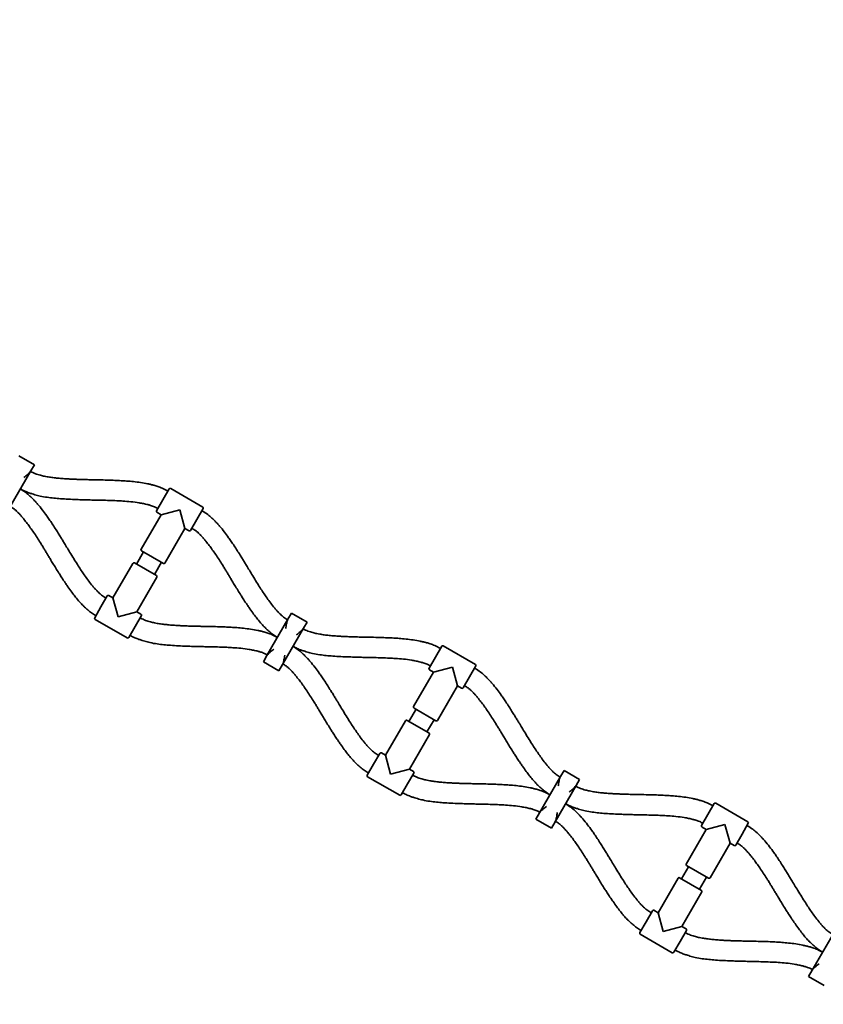
# Model space of a CAD drawing. Units: millimetres. Extents: x 0 to 212, y 0 to 297.
# Drawn here: x 124 to 138, y 193 to 210 of the extents above; entities that cross this region are included whole.
import ezdxf

# ---------------------------------------------------------------- set-up
doc = ezdxf.new("R2010")
doc.units = ezdxf.units.MM
doc.styles.add('SLDTEXTSTYLE1', font='FONT - TRUETYPE - HUMANIST 777 LIGHT BT.TTF')
doc.dimstyles.new('SLDDIMSTYLE0', dxfattribs={"dimtxt": 2.95, "dimasz": 3.302, "dimexe": 0, "dimexo": 0.0625, "dimgap": 0.7375, "dimtad": 1, "dimdec": 0, "dimlfac": 50, "dimrnd": 1e-09, "dimzin": 12, "dimdsep": 46, "dimtxsty": 'SLDTEXTSTYLE1', "dimsah": 1, "dimcen": 0.09, "dimadec": 0, "dimazin": 3, "dimtfac": 1, "dimtdec": 0, "dimtofl": 0, "dimtmove": 0, "dimatfit": 3, "dimfxl": 1, "dimfrac": 2, "dimtolj": 1, "dimtzin": 12, "dimarcsym": 0})

# ---------------------------------------------------------------- blocks, each defined once
blk = doc.blocks.new('_D')
at = {"color": 7, "linetype": 'Continuous', "lineweight": 18}
for p, q in [((54.69, 276.325), (16.175, 276.325)), ((18.175, 276.325), (18.175, 86.787)), ((158.613, 86.787), (16.175, 86.787))]:
    blk.add_line(p, q, dxfattribs=at)
for points in [[(18.175, 276.325), (17.667, 273.023), (18.683, 273.023)], [(18.175, 86.787), (18.683, 90.089), (17.667, 90.089)]]:
    blk.add_solid(points, dxfattribs=at)
at = {"color": 7, "linetype": 'Continuous', "lineweight": 18, "insert": (14.293, 162.905), "char_height": 2.95, "attachment_point": 1, "rotation": 90, "style": 'SLDTEXTSTYLE1'}
blk.add_mtext('9477', dxfattribs=at)

msp = doc.modelspace()

# ---------------------------------------------------------------- linework, layer by layer
at = {"color": 7, "linetype": 'Continuous', "lineweight": 35}
for p, q in [((124.28663, 202.52867), (124.0095, 202.68867)), ((124.28663, 202.52867), (124.22303, 202.4185)), ((124.22303, 202.4185), (123.85024, 201.77281)), ((126.56983, 201.90329), (126.68233, 202.09814)), ((126.65983, 202.05917), (126.65117, 202.06417)), ((127.28123, 201.77546), (126.70965, 202.10546)), ((126.45733, 201.70843), (126.56983, 201.90329)), ((126.53826, 201.63861), (126.18326, 201.02373)), ((126.46465, 201.68111), (126.53826, 201.63861)), ((126.47117, 201.7524), (126.47983, 201.7474)), ((126.53826, 201.63861), (126.87294, 201.72829)), ((126.87294, 201.72829), (126.96262, 201.39361)), ((127.28855, 201.74814), (127.17605, 201.55329)), ((127.27471, 201.70417), (127.26605, 201.70917)), ((127.17605, 201.55329), (127.06355, 201.35843)), ((126.60762, 200.77873), (126.96262, 201.39361)), ((126.96262, 201.39361), (127.03623, 201.35111)), ((127.08605, 201.3974), (127.09471, 201.3924)), ((126.22522, 200.97641), (126.10022, 200.75991)), ((126.5803, 200.77141), (126.19058, 200.99641)), ((126.03826, 200.77258), (125.68326, 200.15771)), ((126.06558, 200.77991), (126.4553, 200.55491)), ((126.42065, 200.57491), (126.54565, 200.79141)), ((126.10762, 199.91271), (126.46262, 200.52758)), ((125.46983, 199.99803), (125.58233, 200.19289)), ((125.55983, 200.15391), (125.55117, 200.15891)), ((125.68326, 200.15771), (125.60965, 200.20021)), ((125.77294, 199.82303), (125.68326, 200.15771)), ((125.35733, 199.80317), (125.46983, 199.99803)), ((126.10762, 199.91271), (125.77294, 199.82303)), ((126.18123, 199.87021), (126.10762, 199.91271)), ((128.85925, 199.88867), (128.79564, 199.7785)), ((129.13637, 199.72867), (128.85925, 199.88867)), ((125.36465, 199.77585), (125.93623, 199.44585)), ((125.37117, 199.84715), (125.37983, 199.84215)), ((126.18855, 199.84289), (126.07605, 199.64803)), ((126.17471, 199.79891), (126.16605, 199.80391)), ((128.42285, 199.13281), (128.79564, 199.7785)), ((129.13637, 199.72867), (129.07277, 199.6185)), ((126.07605, 199.64803), (125.96355, 199.45317)), ((129.07277, 199.6185), (128.69998, 198.97281)), ((125.98605, 199.49215), (125.99471, 199.48715)), ((131.41957, 199.10329), (131.53207, 199.29814)), ((131.50957, 199.25917), (131.50091, 199.26417)), ((132.13097, 198.97546), (131.55939, 199.30546)), ((128.42285, 199.13281), (128.35925, 199.02265)), ((128.35925, 199.02265), (128.63637, 198.86265)), ((131.30707, 198.90843), (131.41957, 199.10329)), ((128.69998, 198.97281), (128.63637, 198.86265)), ((131.38801, 198.83861), (131.03301, 198.22373)), ((131.31439, 198.88111), (131.38801, 198.83861)), ((131.32091, 198.9524), (131.32957, 198.9474)), ((131.38801, 198.83861), (131.72268, 198.92829)), ((131.72268, 198.92829), (131.81236, 198.59361)), ((132.13829, 198.94814), (132.02579, 198.75329)), ((132.12445, 198.90417), (132.11579, 198.90917)), ((132.02579, 198.75329), (131.91329, 198.55843)), ((131.45736, 197.97873), (131.81236, 198.59361)), ((131.81236, 198.59361), (131.88597, 198.55111)), ((131.93579, 198.5974), (131.94445, 198.5924)), ((131.07497, 198.17641), (130.94997, 197.95991)), ((131.43004, 197.97141), (131.04033, 198.19641)), ((130.88801, 197.97258), (130.53301, 197.35771)), ((130.91533, 197.97991), (131.30504, 197.75491)), ((131.2704, 197.77491), (131.3954, 197.99141)), ((130.95736, 197.11271), (131.31236, 197.72758)), ((130.31957, 197.19803), (130.43207, 197.39289)), ((130.40957, 197.35391), (130.40091, 197.35891)), ((130.53301, 197.35771), (130.45939, 197.40021)), ((130.62268, 197.02303), (130.53301, 197.35771)), ((130.20707, 197.00317), (130.31957, 197.19803)), ((130.95736, 197.11271), (130.62268, 197.02303)), ((131.03097, 197.07021), (130.95736, 197.11271)), ((133.70899, 197.08867), (133.64538, 196.9785)), ((133.98612, 196.92867), (133.70899, 197.08867)), ((130.21439, 196.97585), (130.78597, 196.64585)), ((130.22091, 197.04715), (130.22957, 197.04215)), ((131.03829, 197.04289), (130.92579, 196.84803)), ((131.02445, 196.99891), (131.01579, 197.00391)), ((133.27259, 196.33281), (133.64538, 196.9785)), ((133.98612, 196.92867), (133.92251, 196.8185)), ((130.92579, 196.84803), (130.81329, 196.65317)), ((133.92251, 196.8185), (133.54972, 196.17281)), ((130.83579, 196.69215), (130.84445, 196.68715)), ((136.26932, 196.30329), (136.38182, 196.49814)), ((136.35932, 196.45917), (136.35066, 196.46417)), ((136.98071, 196.17546), (136.40914, 196.50546)), ((133.27259, 196.33281), (133.20899, 196.22265)), ((133.20899, 196.22265), (133.48612, 196.06265)), ((136.15682, 196.10843), (136.26932, 196.30329)), ((133.54972, 196.17281), (133.48612, 196.06265)), ((136.23775, 196.03861), (135.88275, 195.42373)), ((136.16414, 196.08111), (136.23775, 196.03861)), ((136.17066, 196.1524), (136.17932, 196.1474)), ((136.23775, 196.03861), (136.57242, 196.12829)), ((136.57242, 196.12829), (136.6621, 195.79361)), ((136.98803, 196.14814), (136.87553, 195.95329)), ((136.97419, 196.10417), (136.96553, 196.10917)), ((136.87553, 195.95329), (136.76303, 195.75843)), ((136.3071, 195.17873), (136.6621, 195.79361)), ((136.6621, 195.79361), (136.73571, 195.75111)), ((136.78553, 195.7974), (136.79419, 195.7924)), ((135.92471, 195.37641), (135.79971, 195.15991)), ((136.27978, 195.17141), (135.89007, 195.39641)), ((135.73775, 195.17258), (135.38275, 194.55771)), ((135.76507, 195.17991), (136.15478, 194.95491)), ((136.12014, 194.97491), (136.24514, 195.19141)), ((135.8071, 194.31271), (136.1621, 194.92758)), ((135.16932, 194.39803), (135.28182, 194.59289)), ((135.25932, 194.55391), (135.25066, 194.55891)), ((135.38275, 194.55771), (135.30914, 194.60021)), ((135.47242, 194.22303), (135.38275, 194.55771)), ((135.05682, 194.20317), (135.16932, 194.39803)), ((135.8071, 194.31271), (135.47242, 194.22303)), ((135.88071, 194.27021), (135.8071, 194.31271)), ((135.06414, 194.17585), (135.63571, 193.84585)), ((135.07066, 194.24715), (135.07932, 194.24215)), ((135.88803, 194.24289), (135.77553, 194.04803)), ((135.87419, 194.19891), (135.86553, 194.20391)), ((138.12234, 193.53281), (138.49513, 194.1785)), ((135.77553, 194.04803), (135.66303, 193.85317)), ((135.68553, 193.89215), (135.69419, 193.88715)), ((138.12234, 193.53281), (138.05873, 193.42265)), ((138.05873, 193.42265), (138.33586, 193.26265))]:
    msp.add_line(p, q, dxfattribs=at)
for centre, start, end in [((126.69965, 202.08814), 60, 150), ((126.47465, 201.69843), 150, 240), ((127.27123, 201.75814), 330, 60), ((127.04623, 201.36843), 240, 330), ((126.20058, 201.01373), 150, 240), ((126.05558, 200.76258), 60, 150), ((126.5903, 200.78873), 240, 330), ((126.4453, 200.53758), 330, 60), ((125.59965, 200.18289), 60, 150), ((125.37465, 199.79317), 150, 240), ((126.17123, 199.85289), 330, 60), ((125.94623, 199.46317), 240, 330), ((131.54939, 199.28814), 60, 150), ((131.32439, 198.89843), 150, 240), ((132.12097, 198.95814), 330, 60), ((131.89597, 198.56843), 240, 330), ((131.05033, 198.21373), 150, 240), ((130.90533, 197.96258), 60, 150), ((131.44004, 197.98873), 240, 330), ((131.29504, 197.73758), 330, 60), ((130.44939, 197.38289), 60, 150), ((130.22439, 196.99317), 150, 240), ((131.02097, 197.05289), 330, 60), ((130.79597, 196.66317), 240, 330), ((136.39914, 196.48814), 60, 150), ((136.17414, 196.09843), 150, 240), ((136.97071, 196.15814), 330, 60), ((136.74571, 195.76843), 240, 330), ((135.90007, 195.41373), 150, 240), ((135.75507, 195.16258), 60, 150), ((136.28978, 195.18873), 240, 330), ((136.14478, 194.93758), 330, 60), ((135.29914, 194.58289), 60, 150), ((135.07414, 194.19317), 150, 240), ((135.87071, 194.25289), 330, 60), ((135.64571, 193.86317), 240, 330)]:
    msp.add_arc(centre, 0.02, start, end, dxfattribs=at)
for points, knots in [([(124.09833, 202.30252), (124.09846, 202.30262), (124.10937, 202.31098), (124.1321, 202.32837), (124.16514, 202.35506), (124.19853, 202.38463), (124.21451, 202.40673), (124.22303, 202.4185)], [0, 0, 0, 0, 0.00266492, 0.22803553, 0.47425186, 0.72007361, 1, 1, 1, 1]), ([(126.65117, 202.06417), (126.62062, 202.08041), (126.56483, 202.11008), (126.48367, 202.14009), (126.4158, 202.16077), (126.35614, 202.17617), (126.27729, 202.19378), (126.17433, 202.21176), (126.04956, 202.22728), (125.93432, 202.23744), (125.82463, 202.24461), (125.71095, 202.25015), (125.57826, 202.2547), (125.45756, 202.25759), (125.36121, 202.2596), (125.30126, 202.26085), (125.25293, 202.26189), (125.20605, 202.26296), (125.15091, 202.26434), (125.08297, 202.26629), (125.0089, 202.26888), (124.93515, 202.2721), (124.85623, 202.27636), (124.77196, 202.28214), (124.68136, 202.29035), (124.60834, 202.29899), (124.55204, 202.30717), (124.50859, 202.31436), (124.45471, 202.3246), (124.38485, 202.34121), (124.30112, 202.36592), (124.24518, 202.39341), (124.21663, 202.40743)], [0, 0, 0, 0, 0.04180918, 0.0763589, 0.10447305, 0.12764439, 0.1508874, 0.20221919, 0.25401724, 0.30296706, 0.34216546, 0.38701481, 0.44066603, 0.50279663, 0.53309176, 0.5572638, 0.57534308, 0.59157796, 0.61400031, 0.64207277, 0.6738129, 0.70367751, 0.73138012, 0.76944296, 0.80587004, 0.84143148, 0.85839236, 0.87469343, 0.89472615, 0.92472056, 0.96158938, 1, 1, 1, 1]), ([(124.03663, 202.09566), (124.06154, 202.08274), (124.10984, 202.05769), (124.18079, 202.0307), (124.2412, 202.01027), (124.29222, 201.99503), (124.33866, 201.9825), (124.41139, 201.96508), (124.5083, 201.94731), (124.62916, 201.93258), (124.75464, 201.92227), (124.88996, 201.9141), (125.02448, 201.90827), (125.14619, 201.90431), (125.25497, 201.90149), (125.36627, 201.89897), (125.48898, 201.89623), (125.6181, 201.89278), (125.74328, 201.88811), (125.87, 201.88133), (126.00373, 201.87091), (126.12602, 201.85495), (126.22628, 201.83583), (126.28506, 201.82239), (126.32723, 201.81142), (126.35519, 201.80356), (126.38812, 201.79271), (126.42787, 201.77634), (126.4555, 201.76106), (126.47117, 201.7524)], [0, 0, 0, 0, 0.03391813, 0.06578797, 0.09169901, 0.1110774, 0.13019567, 0.14989168, 0.20155927, 0.24928846, 0.29714832, 0.35385764, 0.41330412, 0.46005049, 0.50118432, 0.54496563, 0.59473369, 0.64969091, 0.70123748, 0.74628413, 0.80321964, 0.86349949, 0.89536677, 0.92668382, 0.93643154, 0.94808565, 0.96182678, 0.97835562, 1, 1, 1, 1]), ([(125.55117, 200.15891), (125.52756, 200.17453), (125.4828, 200.20413), (125.42813, 200.25349), (125.38221, 200.2998), (125.34188, 200.3447), (125.29173, 200.4047), (125.23507, 200.4785), (125.17446, 200.56346), (125.11847, 200.64615), (125.06112, 200.73435), (124.99887, 200.83334), (124.9347, 200.93792), (124.87428, 201.03755), (124.82442, 201.11991), (124.7833, 201.18756), (124.74607, 201.24842), (124.70423, 201.31613), (124.65502, 201.39439), (124.60234, 201.47591), (124.55124, 201.55222), (124.49459, 201.6336), (124.42685, 201.72568), (124.35954, 201.80901), (124.30285, 201.87306), (124.25777, 201.92095), (124.20119, 201.97561), (124.12792, 202.03807), (124.06874, 202.07541), (124.03663, 202.09566)], [0, 0, 0, 0, 0.03419462, 0.06483591, 0.08888019, 0.11309992, 0.13782497, 0.18347429, 0.22563263, 0.26407714, 0.30428592, 0.35291142, 0.40555702, 0.45272483, 0.49388446, 0.52204238, 0.54850816, 0.58019734, 0.6183432, 0.660359, 0.69762115, 0.7294476, 0.78031893, 0.83590366, 0.8589617, 0.883801, 0.91544665, 0.9541378, 1, 1, 1, 1]), ([(123.85663, 201.78389), (123.87557, 201.77233), (123.90882, 201.75205), (123.94935, 201.71965), (123.97812, 201.69308), (124.00021, 201.67066), (124.02601, 201.64284), (124.05871, 201.60525), (124.10531, 201.54902), (124.15712, 201.4829), (124.21444, 201.40561), (124.27286, 201.32213), (124.33286, 201.23106), (124.38632, 201.14633), (124.42978, 201.0758), (124.46407, 201.01954), (124.49687, 200.96537), (124.53161, 200.90779), (124.5709, 200.84264), (124.61577, 200.76849), (124.66585, 200.68654), (124.71523, 200.60713), (124.75623, 200.54265), (124.78677, 200.49554), (124.81314, 200.45548), (124.84442, 200.4088), (124.8899, 200.34273), (124.94436, 200.26688), (125.00322, 200.18932), (125.04805, 200.13372), (125.08149, 200.09491), (125.1069, 200.06667), (125.13859, 200.03331), (125.18104, 199.99191), (125.23605, 199.94375), (125.29974, 199.89272), (125.34748, 199.86226), (125.37117, 199.84715)], [0, 0, 0, 0, 0.02681552, 0.04706698, 0.06264555, 0.07417514, 0.085131, 0.10855283, 0.13443083, 0.17347241, 0.21014671, 0.25083081, 0.29670758, 0.3420587, 0.37202187, 0.3969224, 0.42175464, 0.44863572, 0.47826763, 0.51379398, 0.55347568, 0.59444683, 0.62691626, 0.64590532, 0.66236591, 0.68492583, 0.71388059, 0.75939142, 0.79786693, 0.83164936, 0.8457678, 0.85984128, 0.87760352, 0.90142245, 0.93153225, 0.96603489, 1, 1, 1, 1]), ([(128.78925, 199.76743), (128.76564, 199.78304), (128.72088, 199.81264), (128.6662, 199.862), (128.62029, 199.90831), (128.57995, 199.95321), (128.52981, 200.01321), (128.47315, 200.08701), (128.41253, 200.17197), (128.35655, 200.25466), (128.2992, 200.34286), (128.23694, 200.44186), (128.17277, 200.54643), (128.11235, 200.64606), (128.0625, 200.72842), (128.02137, 200.79607), (127.98414, 200.85693), (127.9423, 200.92464), (127.89309, 201.00291), (127.84042, 201.08443), (127.78932, 201.16073), (127.73267, 201.24211), (127.66492, 201.3342), (127.59762, 201.41752), (127.54093, 201.48158), (127.49585, 201.52946), (127.43926, 201.58412), (127.366, 201.64659), (127.30681, 201.68392), (127.27471, 201.70417)], [0, 0, 0, 0, 0.03419462, 0.06483591, 0.08888019, 0.11309992, 0.13782497, 0.18347429, 0.22563263, 0.26407714, 0.30428592, 0.35291142, 0.40555702, 0.45272483, 0.49388446, 0.52204238, 0.54850816, 0.58019734, 0.6183432, 0.660359, 0.69762115, 0.7294476, 0.78031893, 0.83590366, 0.8589617, 0.883801, 0.91544665, 0.9541378, 1, 1, 1, 1]), ([(127.09471, 201.3924), (127.11365, 201.38085), (127.14689, 201.36056), (127.18743, 201.32816), (127.2162, 201.30159), (127.23828, 201.27917), (127.26409, 201.25135), (127.29679, 201.21377), (127.34339, 201.15753), (127.39519, 201.09141), (127.45252, 201.01412), (127.51094, 200.93065), (127.57093, 200.83957), (127.62439, 200.75484), (127.66786, 200.68432), (127.70214, 200.62806), (127.73495, 200.57388), (127.76968, 200.51631), (127.80897, 200.45115), (127.85385, 200.377), (127.90393, 200.29506), (127.95331, 200.21564), (127.99431, 200.15116), (128.02485, 200.10405), (128.05121, 200.06399), (128.0825, 200.01732), (128.12798, 199.95125), (128.18244, 199.8754), (128.24129, 199.79783), (128.28612, 199.74223), (128.31956, 199.70342), (128.34498, 199.67518), (128.37667, 199.64182), (128.41912, 199.60042), (128.47413, 199.55226), (128.53781, 199.50123), (128.58556, 199.47077), (128.60925, 199.45566)], [0, 0, 0, 0, 0.02681552, 0.04706698, 0.06264555, 0.07417514, 0.085131, 0.10855283, 0.13443083, 0.17347241, 0.21014671, 0.25083081, 0.29670758, 0.3420587, 0.37202187, 0.3969224, 0.42175464, 0.44863572, 0.47826763, 0.51379398, 0.55347568, 0.59444683, 0.62691626, 0.64590532, 0.66236591, 0.68492583, 0.71388059, 0.75939142, 0.79786693, 0.83164936, 0.8457678, 0.85984128, 0.87760352, 0.90142245, 0.93153225, 0.96603489, 1, 1, 1, 1]), ([(128.60925, 199.45566), (128.5787, 199.4719), (128.52291, 199.50156), (128.44175, 199.53158), (128.37388, 199.55226), (128.31422, 199.56766), (128.23536, 199.58527), (128.13241, 199.60325), (128.00764, 199.61877), (127.8924, 199.62893), (127.7827, 199.6361), (127.66902, 199.64164), (127.53633, 199.64619), (127.41563, 199.64907), (127.31928, 199.65109), (127.25934, 199.65234), (127.21101, 199.65338), (127.16413, 199.65445), (127.10899, 199.65582), (127.04105, 199.65778), (126.96698, 199.66037), (126.89323, 199.66359), (126.8143, 199.66785), (126.73003, 199.67363), (126.63944, 199.68184), (126.56642, 199.69048), (126.51012, 199.69866), (126.46666, 199.70585), (126.41279, 199.71608), (126.34293, 199.7327), (126.2592, 199.75741), (126.20325, 199.78489), (126.17471, 199.79891)], [0, 0, 0, 0, 0.04180918, 0.0763589, 0.10447305, 0.12764439, 0.1508874, 0.20221919, 0.25401724, 0.30296706, 0.34216546, 0.38701481, 0.44066603, 0.50279663, 0.53309176, 0.5572638, 0.57534308, 0.59157796, 0.61400031, 0.64207277, 0.6738129, 0.70367751, 0.73138012, 0.76944296, 0.80587004, 0.84143148, 0.85839236, 0.87469343, 0.89472615, 0.92472056, 0.96158938, 1, 1, 1, 1]), ([(128.79564, 199.7785), (128.78971, 199.76525), (128.77856, 199.74035), (128.76964, 199.69665), (128.76305, 199.65469), (128.75935, 199.62631), (128.75757, 199.61268), (128.75755, 199.61252)], [0, 0, 0, 0, 0.27992639, 0.52574814, 0.77196447, 0.99733508, 1, 1, 1, 1]), ([(128.94807, 199.50252), (128.9482, 199.50262), (128.95911, 199.51098), (128.98184, 199.52837), (129.01489, 199.55506), (129.04827, 199.58463), (129.06426, 199.60673), (129.07277, 199.6185)], [0, 0, 0, 0, 0.002664923, 0.228035532, 0.474251861, 0.720073607, 1, 1, 1, 1]), ([(131.50091, 199.26417), (131.47037, 199.28041), (131.41458, 199.31008), (131.33341, 199.34009), (131.26555, 199.36077), (131.20588, 199.37617), (131.12703, 199.39378), (131.02407, 199.41176), (130.8993, 199.42728), (130.78407, 199.43744), (130.67437, 199.44461), (130.56069, 199.45015), (130.428, 199.4547), (130.3073, 199.45759), (130.21095, 199.4596), (130.151, 199.46085), (130.10267, 199.46189), (130.05579, 199.46296), (130.00066, 199.46434), (129.93272, 199.46629), (129.85864, 199.46888), (129.7849, 199.4721), (129.70597, 199.47636), (129.6217, 199.48214), (129.5311, 199.49035), (129.45808, 199.49899), (129.40179, 199.50717), (129.35833, 199.51436), (129.30445, 199.5246), (129.2346, 199.54121), (129.15086, 199.56592), (129.09492, 199.59341), (129.06637, 199.60743)], [0, 0, 0, 0, 0.04180918, 0.0763589, 0.10447305, 0.12764439, 0.1508874, 0.20221919, 0.25401724, 0.30296706, 0.34216546, 0.38701481, 0.44066603, 0.50279663, 0.53309176, 0.5572638, 0.57534308, 0.59157796, 0.61400031, 0.64207277, 0.6738129, 0.70367751, 0.73138012, 0.76944296, 0.80587004, 0.84143148, 0.85839236, 0.87469343, 0.89472615, 0.92472056, 0.96158938, 1, 1, 1, 1]), ([(125.99471, 199.48715), (126.01961, 199.47423), (126.06792, 199.44918), (126.13887, 199.42218), (126.19928, 199.40176), (126.25029, 199.38652), (126.29673, 199.37399), (126.36947, 199.35656), (126.46638, 199.3388), (126.58724, 199.32406), (126.71271, 199.31376), (126.84804, 199.30559), (126.98256, 199.29976), (127.10427, 199.2958), (127.21305, 199.29297), (127.32434, 199.29046), (127.44706, 199.28772), (127.57617, 199.28427), (127.70135, 199.2796), (127.82807, 199.27282), (127.96181, 199.2624), (128.08409, 199.24644), (128.18436, 199.22732), (128.24314, 199.21388), (128.2853, 199.20291), (128.31327, 199.19504), (128.3462, 199.1842), (128.38594, 199.16783), (128.41358, 199.15255), (128.42925, 199.14389)], [0, 0, 0, 0, 0.03391813, 0.06578797, 0.09169901, 0.1110774, 0.13019567, 0.14989168, 0.20155927, 0.24928846, 0.29714832, 0.35385764, 0.41330412, 0.46005049, 0.50118432, 0.54496563, 0.59473369, 0.64969091, 0.70123748, 0.74628413, 0.80321964, 0.86349949, 0.89536677, 0.92668382, 0.93643154, 0.94808565, 0.96182678, 0.97835562, 1, 1, 1, 1]), ([(128.54755, 199.24879), (128.54742, 199.2487), (128.53651, 199.24034), (128.51392, 199.22307), (128.48091, 199.19634), (128.44744, 199.16682), (128.43136, 199.14459), (128.42285, 199.13281)], [0, 0, 0, 0, 0.00266495, 0.22803779, 0.47118313, 0.72007084, 1, 1, 1, 1]), ([(128.88637, 199.29566), (128.91128, 199.28274), (128.95959, 199.25769), (129.03053, 199.2307), (129.09094, 199.21027), (129.14196, 199.19503), (129.1884, 199.1825), (129.26113, 199.16508), (129.35805, 199.14731), (129.47891, 199.13258), (129.60438, 199.12227), (129.7397, 199.1141), (129.87422, 199.10827), (129.99593, 199.10431), (130.10472, 199.10149), (130.21601, 199.09897), (130.33872, 199.09623), (130.46784, 199.09278), (130.59302, 199.08811), (130.71974, 199.08133), (130.85347, 199.07091), (130.97576, 199.05495), (131.07602, 199.03583), (131.13481, 199.02239), (131.17697, 199.01142), (131.20494, 199.00356), (131.23786, 198.99271), (131.27761, 198.97634), (131.30524, 198.96106), (131.32091, 198.9524)], [0, 0, 0, 0, 0.03391813, 0.06578797, 0.09169901, 0.1110774, 0.13019567, 0.14989168, 0.20155927, 0.24928846, 0.29714832, 0.35385764, 0.41330412, 0.46005049, 0.50118432, 0.54496563, 0.59473369, 0.64969091, 0.70123748, 0.74628413, 0.80321964, 0.86349949, 0.89536677, 0.92668382, 0.93643154, 0.94808565, 0.96182678, 0.97835562, 1, 1, 1, 1]), ([(130.40091, 197.35891), (130.3773, 197.37453), (130.33254, 197.40413), (130.27787, 197.45349), (130.23195, 197.4998), (130.19162, 197.5447), (130.14147, 197.6047), (130.08481, 197.6785), (130.0242, 197.76346), (129.96821, 197.84615), (129.91086, 197.93435), (129.84861, 198.03334), (129.78444, 198.13792), (129.72402, 198.23755), (129.67416, 198.31991), (129.63304, 198.38756), (129.59581, 198.44842), (129.55397, 198.51613), (129.50476, 198.59439), (129.45208, 198.67591), (129.40098, 198.75222), (129.34434, 198.8336), (129.27659, 198.92568), (129.20929, 199.00901), (129.15259, 199.07306), (129.10752, 199.12095), (129.05093, 199.17561), (128.97766, 199.23807), (128.91848, 199.27541), (128.88637, 199.29566)], [0, 0, 0, 0, 0.03419462, 0.06483591, 0.08888019, 0.11309992, 0.13782497, 0.18347429, 0.22563263, 0.26407714, 0.30428592, 0.35291142, 0.40555702, 0.45272483, 0.49388446, 0.52204238, 0.54850816, 0.58019734, 0.6183432, 0.660359, 0.69762115, 0.7294476, 0.78031893, 0.83590366, 0.8589617, 0.883801, 0.91544665, 0.9541378, 1, 1, 1, 1]), ([(128.69998, 198.97281), (128.70592, 198.98607), (128.71701, 199.01082), (128.7259, 199.05449), (128.73256, 199.09644), (128.73627, 199.12501), (128.73805, 199.13863), (128.73807, 199.13879)], [0, 0, 0, 0, 0.27992783, 0.52266977, 0.7719633, 0.99733506, 1, 1, 1, 1]), ([(128.70637, 198.98389), (128.72531, 198.97233), (128.75856, 198.95205), (128.79909, 198.91965), (128.82787, 198.89308), (128.84995, 198.87066), (128.87575, 198.84284), (128.90845, 198.80525), (128.95505, 198.74902), (129.00686, 198.6829), (129.06418, 198.60561), (129.1226, 198.52213), (129.1826, 198.43106), (129.23606, 198.34633), (129.27953, 198.2758), (129.31381, 198.21954), (129.34661, 198.16537), (129.38135, 198.10779), (129.42064, 198.04264), (129.46551, 197.96849), (129.5156, 197.88654), (129.56498, 197.80713), (129.60597, 197.74265), (129.63652, 197.69554), (129.66288, 197.65548), (129.69417, 197.6088), (129.73965, 197.54273), (129.7941, 197.46688), (129.85296, 197.38932), (129.89779, 197.33372), (129.93123, 197.29491), (129.95664, 197.26667), (129.98834, 197.23331), (130.03078, 197.19191), (130.08579, 197.14375), (130.14948, 197.09272), (130.19723, 197.06226), (130.22091, 197.04715)], [0, 0, 0, 0, 0.02681552, 0.04706698, 0.06264555, 0.07417514, 0.085131, 0.10855283, 0.13443083, 0.17347241, 0.21014671, 0.25083081, 0.29670758, 0.3420587, 0.37202187, 0.3969224, 0.42175464, 0.44863572, 0.47826763, 0.51379398, 0.55347568, 0.59444683, 0.62691626, 0.64590532, 0.66236591, 0.68492583, 0.71388059, 0.75939142, 0.79786693, 0.83164936, 0.8457678, 0.85984128, 0.87760352, 0.90142245, 0.93153225, 0.96603489, 1, 1, 1, 1]), ([(133.63899, 196.96743), (133.61538, 196.98304), (133.57062, 197.01264), (133.51595, 197.062), (133.47003, 197.10831), (133.4297, 197.15321), (133.37955, 197.21321), (133.32289, 197.28701), (133.26228, 197.37197), (133.20629, 197.45466), (133.14894, 197.54286), (133.08669, 197.64186), (133.02251, 197.74643), (132.9621, 197.84606), (132.91224, 197.92842), (132.87112, 197.99607), (132.83389, 198.05693), (132.79204, 198.12464), (132.74283, 198.20291), (132.69016, 198.28443), (132.63906, 198.36073), (132.58241, 198.44211), (132.51467, 198.5342), (132.44736, 198.61752), (132.39067, 198.68158), (132.34559, 198.72946), (132.289, 198.78412), (132.21574, 198.84659), (132.15655, 198.88392), (132.12445, 198.90417)], [0, 0, 0, 0, 0.03419462, 0.06483591, 0.08888019, 0.11309992, 0.13782497, 0.18347429, 0.22563263, 0.26407714, 0.30428592, 0.35291142, 0.40555702, 0.45272483, 0.49388446, 0.52204238, 0.54850816, 0.58019734, 0.6183432, 0.660359, 0.69762115, 0.7294476, 0.78031893, 0.83590366, 0.8589617, 0.883801, 0.91544665, 0.9541378, 1, 1, 1, 1]), ([(131.94445, 198.5924), (131.96339, 198.58085), (131.99663, 198.56056), (132.03717, 198.52816), (132.06594, 198.50159), (132.08803, 198.47917), (132.11383, 198.45135), (132.14653, 198.41377), (132.19313, 198.35753), (132.24493, 198.29141), (132.30226, 198.21412), (132.36068, 198.13065), (132.42068, 198.03957), (132.47414, 197.95484), (132.5176, 197.88432), (132.55188, 197.82806), (132.58469, 197.77388), (132.61943, 197.71631), (132.65872, 197.65115), (132.70359, 197.577), (132.75367, 197.49506), (132.80305, 197.41564), (132.84405, 197.35116), (132.87459, 197.30405), (132.90096, 197.26399), (132.93224, 197.21732), (132.97772, 197.15125), (133.03218, 197.0754), (133.09103, 196.99783), (133.13586, 196.94223), (133.16931, 196.90342), (133.19472, 196.87518), (133.22641, 196.84182), (133.26886, 196.80042), (133.32387, 196.75226), (133.38755, 196.70123), (133.4353, 196.67077), (133.45899, 196.65566)], [0, 0, 0, 0, 0.02681552, 0.04706698, 0.06264555, 0.07417514, 0.085131, 0.10855283, 0.13443083, 0.17347241, 0.21014671, 0.25083081, 0.29670758, 0.3420587, 0.37202187, 0.3969224, 0.42175464, 0.44863572, 0.47826763, 0.51379398, 0.55347568, 0.59444683, 0.62691626, 0.64590532, 0.66236591, 0.68492583, 0.71388059, 0.75939142, 0.79786693, 0.83164936, 0.8457678, 0.85984128, 0.87760352, 0.90142245, 0.93153225, 0.96603489, 1, 1, 1, 1]), ([(133.45899, 196.65566), (133.42844, 196.6719), (133.37265, 196.70156), (133.29149, 196.73158), (133.22362, 196.75226), (133.16396, 196.76766), (133.0851, 196.78527), (132.98215, 196.80325), (132.85738, 196.81877), (132.74214, 196.82893), (132.63245, 196.8361), (132.51877, 196.84164), (132.38608, 196.84619), (132.26538, 196.84907), (132.16903, 196.85109), (132.10908, 196.85234), (132.06075, 196.85338), (132.01387, 196.85445), (131.95873, 196.85582), (131.89079, 196.85778), (131.81672, 196.86037), (131.74297, 196.86359), (131.66405, 196.86785), (131.57978, 196.87363), (131.48918, 196.88184), (131.41616, 196.89048), (131.35986, 196.89866), (131.3164, 196.90585), (131.26253, 196.91608), (131.19267, 196.9327), (131.10894, 196.95741), (131.053, 196.98489), (131.02445, 196.99891)], [0, 0, 0, 0, 0.04180918, 0.0763589, 0.10447305, 0.12764439, 0.1508874, 0.20221919, 0.25401724, 0.30296706, 0.34216546, 0.38701481, 0.44066603, 0.50279663, 0.53309176, 0.5572638, 0.57534308, 0.59157796, 0.61400031, 0.64207277, 0.6738129, 0.70367751, 0.73138012, 0.76944296, 0.80587004, 0.84143148, 0.85839236, 0.87469343, 0.89472615, 0.92472056, 0.96158938, 1, 1, 1, 1]), ([(133.64538, 196.9785), (133.63945, 196.96525), (133.6283, 196.94035), (133.61938, 196.89665), (133.61279, 196.85469), (133.60909, 196.82631), (133.60731, 196.81268), (133.60729, 196.81252)], [0, 0, 0, 0, 0.27992639, 0.52574814, 0.77196447, 0.99733508, 1, 1, 1, 1]), ([(133.79782, 196.70252), (133.79794, 196.70262), (133.80885, 196.71098), (133.83158, 196.72837), (133.86463, 196.75506), (133.89801, 196.78463), (133.914, 196.80673), (133.92251, 196.8185)], [0, 0, 0, 0, 0.002664923, 0.228035532, 0.474251861, 0.720073607, 1, 1, 1, 1]), ([(136.35066, 196.46417), (136.32011, 196.48041), (136.26432, 196.51008), (136.18316, 196.54009), (136.11529, 196.56077), (136.05563, 196.57617), (135.97677, 196.59378), (135.87381, 196.61176), (135.74905, 196.62728), (135.63381, 196.63744), (135.52411, 196.64461), (135.41043, 196.65015), (135.27774, 196.6547), (135.15704, 196.65759), (135.06069, 196.6596), (135.00075, 196.66085), (134.95242, 196.66189), (134.90554, 196.66296), (134.8504, 196.66434), (134.78246, 196.66629), (134.70838, 196.66888), (134.63464, 196.6721), (134.55571, 196.67636), (134.47144, 196.68214), (134.38085, 196.69035), (134.30783, 196.69899), (134.25153, 196.70717), (134.20807, 196.71436), (134.1542, 196.7246), (134.08434, 196.74121), (134.00061, 196.76592), (133.94466, 196.79341), (133.91612, 196.80743)], [0, 0, 0, 0, 0.04180918, 0.0763589, 0.10447305, 0.12764439, 0.1508874, 0.20221919, 0.25401724, 0.30296706, 0.34216546, 0.38701481, 0.44066603, 0.50279663, 0.53309176, 0.5572638, 0.57534308, 0.59157796, 0.61400031, 0.64207277, 0.6738129, 0.70367751, 0.73138012, 0.76944296, 0.80587004, 0.84143148, 0.85839236, 0.87469343, 0.89472615, 0.92472056, 0.96158938, 1, 1, 1, 1]), ([(130.84445, 196.68715), (130.86936, 196.67423), (130.91766, 196.64918), (130.98861, 196.62218), (131.04902, 196.60176), (131.10003, 196.58652), (131.14647, 196.57399), (131.21921, 196.55656), (131.31612, 196.5388), (131.43698, 196.52406), (131.56245, 196.51376), (131.69778, 196.50559), (131.8323, 196.49976), (131.95401, 196.4958), (132.06279, 196.49297), (132.17408, 196.49046), (132.2968, 196.48772), (132.42592, 196.48427), (132.55109, 196.4796), (132.67781, 196.47282), (132.81155, 196.4624), (132.93384, 196.44644), (133.0341, 196.42732), (133.09288, 196.41388), (133.13505, 196.40291), (133.16301, 196.39504), (133.19594, 196.3842), (133.23569, 196.36783), (133.26332, 196.35255), (133.27899, 196.34389)], [0, 0, 0, 0, 0.033918131, 0.065787968, 0.091699013, 0.111077399, 0.130195671, 0.149891677, 0.201559266, 0.249288461, 0.297148323, 0.353857636, 0.413304123, 0.460050493, 0.501184317, 0.544965633, 0.594733688, 0.649690908, 0.701237479, 0.746284129, 0.803219635, 0.863499494, 0.895366773, 0.926683821, 0.936431544, 0.948085649, 0.961826776, 0.978355622, 1, 1, 1, 1]), ([(133.39729, 196.44879), (133.39716, 196.4487), (133.38626, 196.44034), (133.36366, 196.42307), (133.33065, 196.39634), (133.29718, 196.36682), (133.2811, 196.34459), (133.27259, 196.33281)], [0, 0, 0, 0, 0.00266495, 0.22803779, 0.47118313, 0.72007084, 1, 1, 1, 1]), ([(133.73612, 196.49566), (133.76102, 196.48274), (133.80933, 196.45769), (133.88027, 196.4307), (133.94069, 196.41027), (133.9917, 196.39503), (134.03814, 196.3825), (134.11088, 196.36508), (134.20779, 196.34731), (134.32865, 196.33258), (134.45412, 196.32227), (134.58944, 196.3141), (134.72397, 196.30827), (134.84567, 196.30431), (134.95446, 196.30149), (135.06575, 196.29897), (135.18846, 196.29623), (135.31758, 196.29278), (135.44276, 196.28811), (135.56948, 196.28133), (135.70321, 196.27091), (135.8255, 196.25495), (135.92576, 196.23583), (135.98455, 196.22239), (136.02671, 196.21142), (136.05468, 196.20356), (136.08761, 196.19271), (136.12735, 196.17634), (136.15499, 196.16106), (136.17066, 196.1524)], [0, 0, 0, 0, 0.03391813, 0.06578797, 0.09169901, 0.1110774, 0.13019567, 0.14989168, 0.20155927, 0.24928846, 0.29714832, 0.35385764, 0.41330412, 0.46005049, 0.50118432, 0.54496563, 0.59473369, 0.64969091, 0.70123748, 0.74628413, 0.80321964, 0.86349949, 0.89536677, 0.92668382, 0.93643154, 0.94808565, 0.96182678, 0.97835562, 1, 1, 1, 1]), ([(135.25066, 194.55891), (135.22705, 194.57453), (135.18228, 194.60413), (135.12761, 194.65349), (135.0817, 194.6998), (135.04136, 194.7447), (134.99122, 194.8047), (134.93455, 194.8785), (134.87394, 194.96346), (134.81795, 195.04615), (134.76061, 195.13435), (134.69835, 195.23334), (134.63418, 195.33792), (134.57376, 195.43755), (134.52391, 195.51991), (134.48278, 195.58756), (134.44555, 195.64842), (134.40371, 195.71613), (134.3545, 195.79439), (134.30183, 195.87591), (134.25072, 195.95222), (134.19408, 196.0336), (134.12633, 196.12568), (134.05903, 196.20901), (134.00234, 196.27306), (133.95726, 196.32095), (133.90067, 196.37561), (133.82741, 196.43807), (133.76822, 196.47541), (133.73612, 196.49566)], [0, 0, 0, 0, 0.03419462, 0.06483591, 0.08888019, 0.11309992, 0.13782497, 0.18347429, 0.22563263, 0.26407714, 0.30428592, 0.35291142, 0.40555702, 0.45272483, 0.49388446, 0.52204238, 0.54850816, 0.58019734, 0.6183432, 0.660359, 0.69762115, 0.7294476, 0.78031893, 0.83590366, 0.8589617, 0.883801, 0.91544665, 0.9541378, 1, 1, 1, 1]), ([(133.54972, 196.17281), (133.55566, 196.18607), (133.56676, 196.21082), (133.57565, 196.25449), (133.58231, 196.29644), (133.58601, 196.32501), (133.5878, 196.33863), (133.58782, 196.33879)], [0, 0, 0, 0, 0.27992783, 0.52266977, 0.7719633, 0.99733506, 1, 1, 1, 1]), ([(133.55612, 196.18389), (133.57506, 196.17233), (133.6083, 196.15205), (133.64883, 196.11965), (133.67761, 196.09308), (133.69969, 196.07066), (133.7255, 196.04284), (133.7582, 196.00525), (133.80479, 195.94902), (133.8566, 195.8829), (133.91392, 195.80561), (133.97235, 195.72213), (134.03234, 195.63106), (134.0858, 195.54633), (134.12927, 195.4758), (134.16355, 195.41954), (134.19635, 195.36537), (134.23109, 195.30779), (134.27038, 195.24264), (134.31526, 195.16849), (134.36534, 195.08654), (134.41472, 195.00713), (134.45571, 194.94265), (134.48626, 194.89554), (134.51262, 194.85548), (134.54391, 194.8088), (134.58939, 194.74273), (134.64385, 194.66688), (134.7027, 194.58932), (134.74753, 194.53372), (134.78097, 194.49491), (134.80639, 194.46667), (134.83808, 194.43331), (134.88053, 194.39191), (134.93554, 194.34375), (134.99922, 194.29272), (135.04697, 194.26226), (135.07066, 194.24715)], [0, 0, 0, 0, 0.02681552, 0.04706698, 0.06264555, 0.07417514, 0.085131, 0.10855283, 0.13443083, 0.17347241, 0.21014671, 0.25083081, 0.29670758, 0.3420587, 0.37202187, 0.3969224, 0.42175464, 0.44863572, 0.47826763, 0.51379398, 0.55347568, 0.59444683, 0.62691626, 0.64590532, 0.66236591, 0.68492583, 0.71388059, 0.75939142, 0.79786693, 0.83164936, 0.8457678, 0.85984128, 0.87760352, 0.90142245, 0.93153225, 0.96603489, 1, 1, 1, 1]), ([(138.48873, 194.16743), (138.46512, 194.18304), (138.42036, 194.21264), (138.36569, 194.262), (138.31977, 194.30831), (138.27944, 194.35321), (138.22929, 194.41321), (138.17263, 194.48701), (138.11202, 194.57197), (138.05603, 194.65466), (137.99868, 194.74286), (137.93643, 194.84186), (137.87226, 194.94643), (137.81184, 195.04606), (137.76198, 195.12842), (137.72086, 195.19607), (137.68363, 195.25693), (137.64179, 195.32464), (137.59258, 195.40291), (137.5399, 195.48443), (137.4888, 195.56073), (137.43215, 195.64211), (137.36441, 195.7342), (137.2971, 195.81752), (137.24041, 195.88158), (137.19533, 195.92946), (137.13875, 195.98412), (137.06548, 196.04659), (137.0063, 196.08392), (136.97419, 196.10417)], [0, 0, 0, 0, 0.03419462, 0.06483591, 0.08888019, 0.11309992, 0.13782497, 0.18347429, 0.22563263, 0.26407714, 0.30428592, 0.35291142, 0.40555702, 0.45272483, 0.49388446, 0.52204238, 0.54850816, 0.58019734, 0.6183432, 0.660359, 0.69762115, 0.7294476, 0.78031893, 0.83590366, 0.8589617, 0.883801, 0.91544665, 0.9541378, 1, 1, 1, 1]), ([(136.79419, 195.7924), (136.81313, 195.78085), (136.84638, 195.76056), (136.88691, 195.72816), (136.91569, 195.70159), (136.93777, 195.67917), (136.96357, 195.65135), (136.99627, 195.61377), (137.04287, 195.55753), (137.09468, 195.49141), (137.152, 195.41412), (137.21042, 195.33065), (137.27042, 195.23957), (137.32388, 195.15484), (137.36734, 195.08432), (137.40163, 195.02806), (137.43443, 194.97388), (137.46917, 194.91631), (137.50846, 194.85115), (137.55333, 194.777), (137.60341, 194.69506), (137.65279, 194.61564), (137.69379, 194.55116), (137.72433, 194.50405), (137.7507, 194.46399), (137.78199, 194.41732), (137.82747, 194.35125), (137.88192, 194.2754), (137.94078, 194.19783), (137.98561, 194.14223), (138.01905, 194.10342), (138.04446, 194.07518), (138.07615, 194.04182), (138.1186, 194.00042), (138.17361, 193.95226), (138.2373, 193.90123), (138.28504, 193.87077), (138.30873, 193.85566)], [0, 0, 0, 0, 0.02681552, 0.04706698, 0.06264555, 0.07417514, 0.085131, 0.10855283, 0.13443083, 0.17347241, 0.21014671, 0.25083081, 0.29670758, 0.3420587, 0.37202187, 0.3969224, 0.42175464, 0.44863572, 0.47826763, 0.51379398, 0.55347568, 0.59444683, 0.62691626, 0.64590532, 0.66236591, 0.68492583, 0.71388059, 0.75939142, 0.79786693, 0.83164936, 0.8457678, 0.85984128, 0.87760352, 0.90142245, 0.93153225, 0.96603489, 1, 1, 1, 1]), ([(138.30873, 193.85566), (138.27818, 193.8719), (138.2224, 193.90156), (138.14123, 193.93158), (138.07336, 193.95226), (138.0137, 193.96766), (137.93485, 193.98527), (137.83189, 194.00325), (137.70712, 194.01877), (137.59188, 194.02893), (137.48219, 194.0361), (137.36851, 194.04164), (137.23582, 194.04619), (137.11512, 194.04907), (137.01877, 194.05109), (136.95882, 194.05234), (136.91049, 194.05338), (136.86361, 194.05445), (136.80848, 194.05582), (136.74054, 194.05778), (136.66646, 194.06037), (136.59272, 194.06359), (136.51379, 194.06785), (136.42952, 194.07363), (136.33892, 194.08184), (136.2659, 194.09048), (136.2096, 194.09866), (136.16615, 194.10585), (136.11227, 194.11608), (136.04242, 194.1327), (135.95868, 194.15741), (135.90274, 194.18489), (135.87419, 194.19891)], [0, 0, 0, 0, 0.04180918, 0.0763589, 0.10447305, 0.12764439, 0.1508874, 0.20221919, 0.25401724, 0.30296706, 0.34216546, 0.38701481, 0.44066603, 0.50279663, 0.53309176, 0.5572638, 0.57534308, 0.59157796, 0.61400031, 0.64207277, 0.6738129, 0.70367751, 0.73138012, 0.76944296, 0.80587004, 0.84143148, 0.85839236, 0.87469343, 0.89472615, 0.92472056, 0.96158938, 1, 1, 1, 1]), ([(135.69419, 193.88715), (135.7191, 193.87423), (135.7674, 193.84918), (135.83835, 193.82218), (135.89876, 193.80176), (135.94978, 193.78652), (135.99622, 193.77399), (136.06895, 193.75656), (136.16586, 193.7388), (136.28672, 193.72406), (136.4122, 193.71376), (136.54752, 193.70559), (136.68204, 193.69976), (136.80375, 193.6958), (136.91253, 193.69297), (137.02383, 193.69046), (137.14654, 193.68772), (137.27566, 193.68427), (137.40084, 193.6796), (137.52756, 193.67282), (137.66129, 193.6624), (137.78358, 193.64644), (137.88384, 193.62732), (137.94262, 193.61388), (137.98479, 193.60291), (138.01276, 193.59504), (138.04568, 193.5842), (138.08543, 193.56783), (138.11306, 193.55255), (138.12873, 193.54389)], [0, 0, 0, 0, 0.03391813, 0.06578797, 0.09169901, 0.1110774, 0.13019567, 0.14989168, 0.20155927, 0.24928846, 0.29714832, 0.35385764, 0.41330412, 0.46005049, 0.50118432, 0.54496563, 0.59473369, 0.64969091, 0.70123748, 0.74628413, 0.80321964, 0.86349949, 0.89536677, 0.92668382, 0.93643154, 0.94808565, 0.96182678, 0.97835562, 1, 1, 1, 1]), ([(138.24703, 193.64879), (138.24691, 193.6487), (138.236, 193.64034), (138.2134, 193.62307), (138.18039, 193.59634), (138.14692, 193.56682), (138.13085, 193.54459), (138.12234, 193.53281)], [0, 0, 0, 0, 0.00266495, 0.22803779, 0.47118313, 0.72007084, 1, 1, 1, 1])]:
    msp.add_open_spline(points, degree=3, knots=knots, dxfattribs=at)

# ---------------------------------------------------------------- dimensions: what is measured, and where the dimension line sits
at = {"color": 7, "linetype": 'Continuous', "lineweight": 18}
dim = msp.add_linear_dim(base=(18.17533, 86.78666), p1=(55.68991, 276.32466), p2=(159.61296, 86.78666), angle=90, dimstyle='SLDDIMSTYLE0', dxfattribs=at)
dim.commit()
dim.dimension.update_dxf_attribs({"geometry": '_D', "text_midpoint": (18.17533, 167.25607), "dimtype": 160})

doc.saveas('drawing.dxf')
